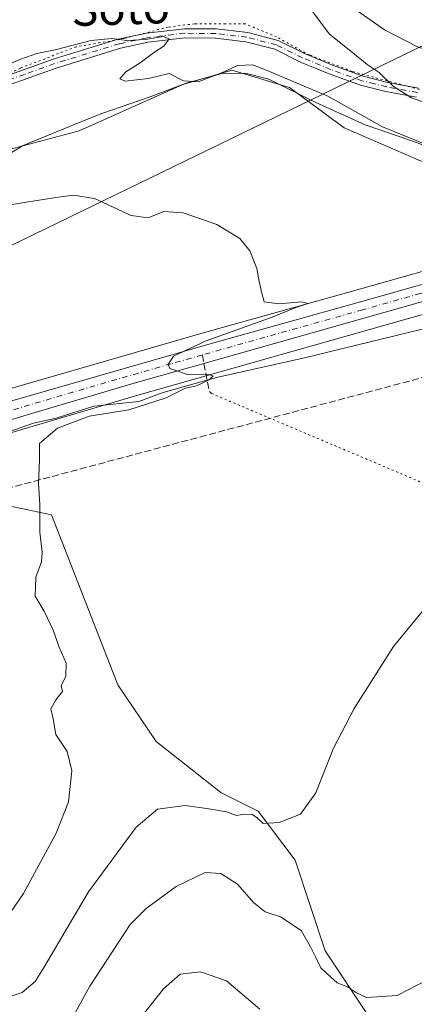
# Model space of a CAD drawing. Units: metres. Extents: x 638103 to 641560, y 4732126 to 4734509.
# Drawn here: x 640386 to 640481, y 4733474 to 4733712 of the extents above; entities that cross this region are included whole.
import ezdxf
from ezdxf.enums import TextEntityAlignment as Align

# ---------------------------------------------------------------- set-up
doc = ezdxf.new("R2010")
doc.units = ezdxf.units.M
doc.header["$MEASUREMENT"] = 0
for name, pattern in [('DGN Style 3', [2.307223458686699, 1.648016756204785, -0.6592067024819142]), ('DGN Style 4', [2.6384748266838614, 1.318413404963828, -0.6592067024819142, 0.001648016756204785, -0.6592067024819142]), ('DGN Style 5', [1.1536117293433497, 0.4944050268614355, -0.6592067024819142])]:
    doc.linetypes.add(name, pattern=pattern)
for name, color, linetype, lineweight in [('Camino Cxs', 7, 'Continuous', 0), ('Camino eje', 30, 'DGN Style 4', 13), ('Carretera de calzada única Cxs', 7, 'Continuous', 13), ('Carretera de calzada única eje', 7, 'DGN Style 4', 0), ('Conducción de hidrocarburos lineal', 6, 'DGN Style 3', 0), ('Corriente natural lineal', 142, 'Continuous', 13), ('Cultivos herbáceos CxS', 92, 'Continuous', 0), ('Curva de nivel normal', 30, 'Continuous', 0), ('Matorral CxS', 135, 'Continuous', 0), ('Núcleo urbano CxS', 7, 'Continuous', 0), ('Senda', 7, 'DGN Style 3', 0), ('Senda no paivmentada conexión', 7, 'DGN Style 3', 0), ('Senda virtual', 7, 'DGN Style 5', 0), ('Suelo desnudo CxS', 253, 'Continuous', 0), ('Tendido', 6, 'Continuous', 0), ('Texto cartográfico', 7, 'Continuous', 0), ('Vía pecuaria CxS', 92, 'Continuous', 13), ('Vía pecuaria eje', 92, 'DGN Style 5', 0)]:
    doc.layers.add(name, color=color, linetype=linetype, lineweight=lineweight)
doc.styles.add('Style-Arial', font='txt')

# ---------------------------------------------------------------- blocks, each defined once
blk = doc.blocks.new('*U11')
at = {"layer": 'Suelo desnudo CxS', "color": 253, "linetype": 'Continuous', "lineweight": 0}
blk.add_polyline3d([(640608.4797, 4733719.9395, 587.3947999999946), (640586.0056999996, 4733694.0141, 586.6331999999966), (640575.8126999997, 4733683.2347, 586.212400000004), (640565.0661000004, 4733675.444499999, 585.9048999999941), (640560.2877000002, 4733672.9945, 585.650999999998), (640556.5780999997, 4733671.516100001, 585.6913000000059), (640551.7017000001, 4733672.6173, 586.6358999999939), (640485.2528999997, 4733676.7293, 583.3224000000046), (640464.3613, 4733685.7873, 583.6135000000068), (640451.1284999996, 4733695.542300001, 584.4804000000004), (640437.2006999999, 4733699.723300001, 584.8488000000071), (640436.9430999998, 4733699.647500001, 584.8420999999944), (640425.3607000001, 4733696.2391, 584.1956999999966), (640400.2893000003, 4733685.0913, 581.892200000002), (640382.1823000005, 4733680.213500001, 581.7339999999967), (640361.9848999997, 4733666.2775, 581.2727000000014), (640349.4095000002, 4733684.7213, 584.3187999999936), (640342.8324999996, 4733692.792300001, 585.9668999999994), (640333.7708999999, 4733698.8893, 587.2320000000036), (640330.2790999999, 4733710.222300001, 590.5782000000036), (640331.7934999998, 4733724.236300001, 595.8010000000068)], dxfattribs=at)

msp = doc.modelspace()

# ---------------------------------------------------------------- linework, layer by layer
at = {"layer": 'Camino Cxs', "color": 7, "linetype": 'Continuous', "lineweight": 0}
for points in [[(640379.3300999999, 4733697.140100001, 584.9904999999999), (640394.0201000003, 4733702.380100001, 584.840400000001), (640409.7701000003, 4733707.210100001, 585.7805999999982), (640416.5800999999, 4733708.690099999, 586.0495999999986), (640425.7600999996, 4733709.7601, 586.7608999999939), (640433.4401000004, 4733709.7501, 588.4572000000044), (640441.0601000005, 4733708.800100001, 586.9621000000043), (640448.3800999997, 4733706.9001, 586.2722999999969), (640454.7600999996, 4733703.7501, 587.2569999999978), (640461.5701000001, 4733700.9101, 588.0743999999977), (640468.9501, 4733698.2501, 589.1065999999992), (640474.9200999998, 4733696.780099999, 589.8108000000066), (640482.3300999999, 4733695.390100001, 590.8224999999948)], [(640379.3300999999, 4733697.140100001, 584.9904999999999), (640394.0201000003, 4733702.380100001, 584.840400000001), (640409.7701000003, 4733707.210100001, 585.7805999999982), (640416.5800999999, 4733708.690099999, 586.0495999999986), (640425.7600999996, 4733709.7601, 586.7608999999939), (640433.4401000004, 4733709.7501, 588.4572000000044), (640441.0601000005, 4733708.800100001, 586.9621000000043), (640448.3800999997, 4733706.9001, 586.2722999999969), (640454.7600999996, 4733703.7501, 587.2569999999978), (640461.5701000001, 4733700.9101, 588.0743999999977), (640468.9501, 4733698.2501, 589.1065999999992), (640474.9200999998, 4733696.780099999, 589.8108000000066), (640482.3300999999, 4733695.390100001, 590.8224999999948)], [(640481.8101000005, 4733693.200099999, 590.1995000000024), (640474.4501, 4733694.5801, 589.1468000000023), (640468.3000999996, 4733696.090100001, 588.3494000000064), (640460.7600999996, 4733698.8101, 587.5173000000068), (640453.8300999999, 4733701.700099999, 586.9051999999938), (640447.5900999998, 4733704.780099999, 586.4205999999976), (640440.6300999997, 4733706.590100001, 586.6695999999939), (640433.3000999996, 4733707.5001, 589.0194999999949), (640425.8901000004, 4733707.5101, 586.2409000000043), (640416.9501, 4733706.470100001, 585.9667000000045), (640410.3400999998, 4733705.030099999, 585.787599999996), (640394.7200999996, 4733700.2401, 584.832899999994), (640380.1901000004, 4733695.050100001, 584.4903999999951)], [(640481.8101000005, 4733693.200099999, 590.1995000000024), (640474.4501, 4733694.5801, 589.1468000000023), (640468.3000999996, 4733696.090100001, 588.3494000000064), (640460.7600999996, 4733698.8101, 587.5173000000068), (640453.8300999999, 4733701.700099999, 586.9051999999938), (640447.5900999998, 4733704.780099999, 586.4205999999976), (640440.6300999997, 4733706.590100001, 586.6695999999939), (640433.3000999996, 4733707.5001, 589.0194999999949), (640425.8901000004, 4733707.5101, 586.2409000000043), (640416.9501, 4733706.470100001, 585.9667000000045), (640410.3400999998, 4733705.030099999, 585.787599999996), (640394.7200999996, 4733700.2401, 584.832899999994), (640380.1901000004, 4733695.050100001, 584.4903999999951)]]:
    msp.add_polyline3d(points, dxfattribs=at)
at = {"layer": 'Camino eje', "color": 30, "linetype": 'DGN Style 4', "lineweight": 13}
msp.add_polyline3d([(640482.0701000001, 4733694.295100001, 590.5103999999993), (640474.6851000005, 4733695.6801, 589.4807000000001), (640471.7001, 4733696.415100001, 589.0685999999987), (640468.6250999998, 4733697.170100001, 588.7301000000007), (640461.1651, 4733699.860099999, 587.7929000000004), (640454.2950999998, 4733702.725099999, 587.088699999993), (640447.9851000002, 4733705.840100001, 586.3352000000014), (640440.8450999996, 4733707.6951, 586.4471999999951), (640433.3701, 4733708.6251, 588.7290000000066), (640425.8251, 4733708.6351, 586.4985000000015), (640416.7651000004, 4733707.5801, 585.6757999999973), (640410.0551000005, 4733706.120100001, 585.7737999999954), (640394.3701, 4733701.3101, 584.8163999999961), (640387.1051000003, 4733698.715100001, 584.6181999999973), (640379.7600999996, 4733696.095100001, 584.7148000000016)], dxfattribs=at)
at = {"layer": 'Carretera de calzada única Cxs', "color": 7, "linetype": 'Continuous', "lineweight": 13}
for points in [[(639828.6700999998, 4733261.7601, 565.8340999999928), (639951.3300999999, 4733351.090100001, 562.5951999999961), (640036.0800999999, 4733412.130100001, 563.7930000000051), (640096.4101, 4733456.1501, 567.570000000007), (640195.4200999998, 4733527.4801, 570.8656999999948), (640198.3300999999, 4733529.5801, 571.0889000000025), (640260.5100999996, 4733574.8301, 574.9752000000008), (640275.6001000004, 4733584.860099999, 575.6407999999938), (640281.2600999996, 4733587.9901, 575.7881000000052), (640290.0500999996, 4733592.130100001, 576.0016000000032), (640302.8000999996, 4733596.790100001, 576.2590000000055), (640342.0000999998, 4733608.040100001, 576.9968999999984), (640384.0301000001, 4733619.770099999, 580.203999999998), (640431.4200999998, 4733633.440099999, 580.3842000000004), (640468.3201000001, 4733643.7601, 582.3200999999972), (640496.2500999998, 4733651.6601, 582.6496999999945), (640539.0701000001, 4733663.090100001, 584.3818000000028), (640556.2100999998, 4733668.140100001, 585.2859999999928), (640561.5301000001, 4733670.2601, 585.5813000000053), (640566.6401000004, 4733672.880100001, 585.1735000000045), (640577.8000999996, 4733680.970100001, 585.5528999999951), (640588.2301000003, 4733692.0001, 585.9082999999955), (640610.7600999996, 4733717.9901, 588.9753000000055)], [(639828.6700999998, 4733261.7601, 565.8340999999928), (639951.3300999999, 4733351.090100001, 562.5951999999961), (640036.0800999999, 4733412.130100001, 563.7930000000051), (640096.4101, 4733456.1501, 567.570000000007), (640195.4200999998, 4733527.4801, 570.8656999999948), (640198.3300999999, 4733529.5801, 571.0889000000025), (640260.5100999996, 4733574.8301, 574.9752000000008), (640275.6001000004, 4733584.860099999, 575.6407999999938), (640281.2600999996, 4733587.9901, 575.7881000000052), (640290.0500999996, 4733592.130100001, 576.0016000000032), (640302.8000999996, 4733596.790100001, 576.2590000000055), (640342.0000999998, 4733608.040100001, 576.9968999999984), (640384.0301000001, 4733619.770099999, 580.203999999998), (640431.4200999998, 4733633.440099999, 580.3842000000004), (640468.3201000001, 4733643.7601, 582.3200999999972), (640496.2500999998, 4733651.6601, 582.6496999999945), (640539.0701000001, 4733663.090100001, 584.3818000000028), (640556.2100999998, 4733668.140100001, 585.2859999999928), (640561.5301000001, 4733670.2601, 585.5813000000053), (640566.6401000004, 4733672.880100001, 585.1735000000045), (640577.8000999996, 4733680.970100001, 585.5528999999951), (640588.2301000003, 4733692.0001, 585.9082999999955), (640610.7600999996, 4733717.9901, 588.9753000000055)], [(640613.8501000004, 4733715.340100001, 589.931899999996), (640591.2600999996, 4733689.2601, 585.9774999999936), (640580.5701000001, 4733677.960100001, 585.7853000000032), (640573.8201000001, 4733672.590100001, 585.5911000000051), (640568.6601, 4733669.340100001, 585.4657000000007), (640562.5500999996, 4733666.290100001, 589.5685999999987), (640557.5301000001, 4733664.290100001, 589.0044000000053), (640540.1700999998, 4733659.170100001, 588.7623000000021), (640497.3201000001, 4733647.7301, 585.3754999999946), (640469.4200999998, 4733639.840100001, 587.482799999998), (640430.4753000002, 4733628.861099999, 582.3157999999967), (640413.6401000004, 4733624.0801, 580.3858000000037), (640352.1001000004, 4733605.8301, 580.5997000000061), (640323.1700999998, 4733597.880100001, 576.636799999993), (640304.3501000004, 4733592.850099999, 576.2320000000036), (640291.6700999998, 4733588.2501, 575.5338000000047), (640277.2500999998, 4733581.350099999, 574.8080999999949), (640268.3701, 4733575.4801, 574.4061999999976), (640247.8201000001, 4733560.6801, 573.366200000004), (640225.5500999996, 4733544.600099999, 572.3503999999957), (640191.6001000004, 4733519.130100001, 570.4369000000006)], [(640613.8501000004, 4733715.340100001, 589.931899999996), (640591.2600999996, 4733689.2601, 585.9774999999936), (640580.5701000001, 4733677.960100001, 585.7853000000032), (640573.8201000001, 4733672.590100001, 585.5911000000051), (640568.6601, 4733669.340100001, 585.4657000000007), (640562.5500999996, 4733666.290100001, 589.5685999999987), (640557.5301000001, 4733664.290100001, 589.0044000000053), (640540.1700999998, 4733659.170100001, 588.7623000000021), (640497.3201000001, 4733647.7301, 585.3754999999946), (640469.4200999998, 4733639.840100001, 587.482799999998), (640430.4753000002, 4733628.861099999, 582.3157999999967), (640413.6401000004, 4733624.0801, 580.3858000000037), (640352.1001000004, 4733605.8301, 580.5997000000061), (640323.1700999998, 4733597.880100001, 576.636799999993), (640304.3501000004, 4733592.850099999, 576.2320000000036), (640291.6700999998, 4733588.2501, 575.5338000000047), (640277.2500999998, 4733581.350099999, 574.8080999999949), (640268.3701, 4733575.4801, 574.4061999999976), (640247.8201000001, 4733560.6801, 573.366200000004), (640225.5500999996, 4733544.600099999, 572.3503999999957), (640191.6001000004, 4733519.130100001, 570.4369000000006)]]:
    msp.add_polyline3d(points, dxfattribs=at)
at = {"layer": 'Carretera de calzada única eje', "color": 7, "linetype": 'DGN Style 4', "lineweight": 0}
for points in [[(640612.3201000001, 4733716.6601, 588.1383999999962), (640601.0500999996, 4733703.670100001, 588.6757999999973), (640589.7500999998, 4733690.630100001, 585.9438999999984), (640584.5301000001, 4733685.110099999, 585.8166999999958), (640579.1901000004, 4733679.460100001, 585.6670000000013), (640575.8201000001, 4733676.770099999, 585.5253999999986), (640570.2301000003, 4733672.7401, 585.3730999999971), (640567.6401000004, 4733671.100099999, 585.2871000000014), (640565.0800999999, 4733669.800100001, 585.5783999999985), (640562.0301000001, 4733668.270099999, 586.1699999999983), (640559.3701, 4733667.210100001, 586.1520000000019), (640556.8701, 4733666.210100001, 586.5296999999991), (640548.1901000004, 4733663.6501, 585.7563999999984), (640539.6201, 4733661.130100001, 586.2160000000003), (640518.1901000004, 4733655.4101, 585.6521000000066), (640496.7801000001, 4733649.6801, 584.0509000000021), (640482.8201000001, 4733645.7501, 585.1628999999957), (640468.8701, 4733641.8101, 584.1052999999956), (640450.4200999998, 4733636.6501, 585.7403999999951), (640430.0891000006, 4733630.898499999, 581.0571999999956)], [(640430.0891000006, 4733630.898499999, 581.0571999999956), (640422.5301000001, 4733628.7601, 579.7629000000015), (640398.8201000001, 4733621.9301, 579.2684000000008), (640368.0701000001, 4733612.800100001, 579.5610000000015), (640347.0500999996, 4733606.9301, 577.4689000000071), (640332.5800999999, 4733602.960100001, 576.6484999999957), (640312.9801000003, 4733597.3301, 576.2419999999984), (640303.5701000001, 4733594.8201, 576.1680000000051), (640297.2301000003, 4733592.5101, 575.7456999999995), (640290.8501000004, 4733590.1801, 575.7204000000056), (640286.4600999998, 4733588.110099999, 575.4581999999937), (640279.2600999996, 4733584.670100001, 575.3193000000028), (640276.4200999998, 4733583.100099999, 575.0933999999979), (640271.9801000003, 4733580.170100001, 574.8732000000019), (640264.4401000004, 4733575.1501, 574.6156999999948), (640254.1601, 4733567.7501, 573.8996999999945), (640243.0301000001, 4733559.720100001, 573.6459999999934), (640211.9401000004, 4733537.090100001, 571.7559000000037), (640194.9600999998, 4733524.340100001, 570.7151000000014)]]:
    msp.add_polyline3d(points, dxfattribs=at)
at = {"layer": 'Conducción de hidrocarburos lineal', "color": 6, "linetype": 'DGN Style 3', "lineweight": 0}
msp.add_polyline3d([(639395.3288000004, 4732151.694599999, 519.6131000000023), (639395.3300000001, 4732151.699999999, 519.613200000007), (639409.1816999996, 4732247.627499999, 522.4875000000029), (639524.6600000003, 4732316.550000001, 536.5639999999985), (639679.6923000002, 4732517.661800001, 542.3703999999998), (639770.5, 4732772.039999999, 544.2829000000056), (639796.7400000002, 4732923.41, 548.0497999999934), (639757.8600000005, 4733054.560000001, 550.2771999999968), (639734.2400000002, 4733122.789999999, 551.6429000000062), (639788.7599999999, 4733264.890000001, 555.7243000000017), (639802.1699999999, 4733278.02, 556.5420000000013), (640095.7504000004, 4733478.4805, 566.3280999999988), (640120.5999999996, 4733476.100000001, 567.7002000000066), (640160.5499999998, 4733472.02, 593.4101999999984), (640293.2887000004, 4733571.0584, 575.4752000000008), (640304.6600000003, 4733577.720000001, 577.5191999999952), (640582.8492999999, 4733652.021000001, 585.2988000000041), (640697.3399999999, 4733789.140000001, 591.7958999999975)], dxfattribs=at)
at = {"layer": 'Corriente natural lineal', "color": 142, "linetype": 'Continuous', "lineweight": 13}
msp.add_polyline3d([(640486.1952000001, 4733637.838300001, 581.3830000000017), (640454.7626, 4733630.2183, 580.6055999999953), (640433.4901000002, 4733625.455800001, 580.0004999999946), (640420.6244999999, 4733621.780400001, 579.7667999999976), (640414.7554000001, 4733619.630799999, 579.6469999999972), (640403.8638000004, 4733618.527100001, 579.2388000000064), (640394.7385, 4733615.631100001, 578.9425000000047), (640389.2406000001, 4733614.4176, 578.6521999999968), (640383.2818, 4733612.3112, 578.2804000000033)], dxfattribs=at)
at = {"layer": 'Cultivos herbáceos CxS', "color": 92, "linetype": 'Continuous', "lineweight": 0}
for points in [[(640495.4549000004, 4733654.5527, 581.8608999999997), (640467.5078999996, 4733646.6481, 580.4870999999986), (640430.6003000002, 4733636.3259, 579.4894999999962), (640383.2111000001, 4733622.656099999, 577.975099999996), (640341.1831, 4733610.926700001, 577.1147000000057), (640301.9725000003, 4733599.673699999, 576.8723000000027), (640301.7720999997, 4733599.6085, 576.9005000000034), (640290.7087000003, 4733595.564900001, 577.2920000000013), (640296.0389, 4733599.8861, 578.0090000000055), (640312.4177000001, 4733622.080700001, 578.2139000000025), (640320.1989000002, 4733634.2259, 579.3727000000072), (640332.7342999997, 4733646.0715, 580.3628000000026), (640361.9848999997, 4733666.2775, 581.2727000000014), (640382.1823000005, 4733680.213500001, 581.7339999999967), (640400.2893000003, 4733685.0913, 581.892200000002), (640425.3607000001, 4733696.2391, 584.1956999999966), (640436.9430999998, 4733699.647500001, 584.8420999999944), (640437.2006999999, 4733699.723300001, 584.8488000000071), (640451.1284999996, 4733695.542300001, 584.4804000000004), (640464.3613, 4733685.7873, 583.6135000000068), (640485.2528999997, 4733676.7293, 583.3224000000046)], [(640556.5780999997, 4733671.516100001, 585.6913000000059), (640551.7017000001, 4733672.6173, 586.6358999999939), (640485.2528999997, 4733676.7293, 583.3224000000046), (640464.3613, 4733685.7873, 583.6135000000068), (640451.1284999996, 4733695.542300001, 584.4804000000004), (640437.2006999999, 4733699.723300001, 584.8488000000071), (640436.9430999998, 4733699.647500001, 584.8420999999944), (640425.3607000001, 4733696.2391, 584.1956999999966), (640400.2893000003, 4733685.0913, 581.892200000002), (640382.1823000005, 4733680.213500001, 581.7339999999967), (640361.9848999997, 4733666.2775, 581.2727000000014)], [(640556.5780999997, 4733671.516100001, 585.6913000000059), (640555.2287, 4733670.978499999, 585.7036999999982), (640538.2591000004, 4733665.978700001, 585.0237000000052), (640495.4549000004, 4733654.5527, 581.8608999999997), (640467.5078999996, 4733646.6481, 580.4870999999986), (640430.6003000002, 4733636.3259, 579.4894999999962), (640383.2111000001, 4733622.656099999, 577.975099999996), (640341.1831, 4733610.926700001, 577.1147000000057), (640301.9725000003, 4733599.673699999, 576.8723000000027), (640301.7720999997, 4733599.6085, 576.9005000000034), (640290.7087000003, 4733595.564900001, 577.2920000000013)], [(640193.3860999999, 4733516.719900001, 570.2739000000003), (640227.3284999998, 4733542.184, 572.1064000000042), (640249.5749000004, 4733558.246900001, 573.2393000000011), (640270.0745000001, 4733573.010700001, 574.2844000000041), (640278.7317000005, 4733578.733300001, 574.6723999999958), (640292.8318999996, 4733585.4803, 575.4435999999987), (640305.2506999997, 4733589.985500001, 575.9097000000038), (640323.9549000004, 4733594.9846, 576.2749999999943), (640352.9241000004, 4733602.945699999, 577.0236000000004), (640414.4744999995, 4733621.1985, 579.5748000000021), (640470.2361000003, 4733636.953299999, 581.0008999999991), (640498.1152999997, 4733644.837300001, 582.1022999999988)], [(640498.1152999997, 4733644.837300001, 582.1022999999988), (640470.2361000003, 4733636.953299999, 581.0008999999991), (640414.4744999995, 4733621.1985, 579.5748000000021), (640352.9241000004, 4733602.945699999, 577.0236000000004), (640323.9549000004, 4733594.9846, 576.2749999999943), (640305.2506999997, 4733589.985500001, 575.9097000000038), (640292.8318999996, 4733585.4803, 575.4435999999987), (640278.7317000005, 4733578.733300001, 574.6723999999958), (640270.0745000001, 4733573.010700001, 574.2844000000041), (640249.5749000004, 4733558.246900001, 573.2393000000011), (640227.3284999998, 4733542.184, 572.1064000000042), (640193.3860999999, 4733516.719900001, 570.2739000000003)], [(640480.8938999996, 4733455.1489, 591.4174000000058), (640459.7659, 4733486.858700001, 589.1805000000022), (640452.5135000005, 4733508.804500001, 585.7958999999975), (640443.5617000004, 4733520.589500001, 584.4054000000033), (640434.5179000003, 4733525.1655, 583.4526999999945), (640418.9342999998, 4733537.429300001, 582.4450999999972), (640409.6596999997, 4733551.1414, 581.8203999999969), (640393.6249000002, 4733592.2379, 580.2161000000051), (640381.3482999997, 4733594.808499999, 577.301099999997)], [(640480.8938999996, 4733455.1489, 591.4174000000058), (640459.7659, 4733486.858700001, 589.1805000000022), (640452.5135000005, 4733508.804500001, 585.7958999999975), (640443.5617000004, 4733520.589500001, 584.4054000000033), (640434.5179000003, 4733525.1655, 583.4526999999945), (640418.9342999998, 4733537.429300001, 582.4450999999972), (640409.6596999997, 4733551.1414, 581.8203999999969), (640393.6249000002, 4733592.2379, 580.2161000000051), (640381.3482999997, 4733594.808499999, 577.301099999997)]]:
    msp.add_polyline3d(points, dxfattribs=at)
at = {"layer": 'Curva de nivel normal', "color": 30, "linetype": 'Continuous', "lineweight": 0, "flags": 128}
for points, elevation in [([(640454.2599999999, 4733717.210100001), (640460.7199999997, 4733708.520099999), (640466.8399999999, 4733703.610099999), (640469.9500000002, 4733701.110099999), (640472.7800000003, 4733699.1601), (640476.25, 4733695.800100001), (640480.6100000005, 4733693.030099999), (640489.4500000002, 4733689.9101)], 590), ([(640467.4500000002, 4733714.1601), (640474.0999999996, 4733709.4801), (640482.0899999999, 4733705.340100001), (640500.2999999998, 4733699.520099999), (640512.5, 4733696.7601), (640518.5800000001, 4733695.300100001), (640525.6799999997, 4733694.590100001), (640534.8799999999, 4733694.7301), (640545.4100000003, 4733695.9301), (640550.8600000005, 4733698.300100001), (640554.9100000003, 4733701.350099999), (640560.4600000001, 4733710.850099999), (640566.7199999997, 4733717.350099999)], 595), ([(640380.2300000006, 4733699.9301), (640385.9900000002, 4733702.3201), (640390.1200000001, 4733703.7401), (640394.5300000003, 4733704.6501), (640403.1799999997, 4733706.9101), (640408.2199999997, 4733707.390100001), (640411.8700000001, 4733706.870100001), (640416.3399999999, 4733707.110099999), (640420.5800000001, 4733707.880100001), (640422.0700000003, 4733707.340100001), (640420.75, 4733705.540100001), (640418.2400000002, 4733703.9101), (640415.0800000001, 4733701.4901), (640411.6200000001, 4733699.350099999), (640410.1500000004, 4733697.610099999), (640411.4299999997, 4733697.0701), (640417.0700000003, 4733697.700099999), (640422.0499999998, 4733698.920100001), (640425.4900000002, 4733697.120100001), (640429.0999999996, 4733696.950099999), (640434.9400000004, 4733699.1501), (640438.5499999998, 4733700.8301), (640442.2000000002, 4733700.9901), (640445.75, 4733699.640100001), (640460.3899999997, 4733693.4301), (640473.6100000005, 4733686.020099999), (640483.1100000005, 4733682.200099999)], 584.9999999999999), ([(640379.5800000001, 4733490.2501), (640386.9000000004, 4733500.710100001), (640394.7699999996, 4733515.340100001), (640397.75, 4733522.850099999), (640398.5800000001, 4733530.380100001), (640397.3799999999, 4733535.0801), (640394.6699999999, 4733539.140100001), (640394.0300000003, 4733542.9801), (640393.4800000006, 4733545.370100001), (640394.6500000004, 4733547.540100001), (640396.2699999996, 4733549.5601), (640395.9500000002, 4733551.0001), (640397.0599999997, 4733553.140100001), (640397.1600000003, 4733556.4101), (640395.4500000002, 4733560.290100001), (640394.0599999997, 4733564.350099999), (640391.8300000001, 4733568.970100001), (640389.6799999997, 4733572.600099999), (640389.8399999999, 4733577.1801), (640391.2199999997, 4733580.920100001), (640391.4000000004, 4733583.2501), (640390.7999999998, 4733588.050100001), (640390.8200000003, 4733594.7301), (640390.4699999997, 4733599.8301), (640390.7100000001, 4733605.5601), (640390.7000000002, 4733609.4901), (640395.0700000003, 4733613.220100001), (640402.7000000002, 4733616.090100001), (640412.3200000003, 4733617.6601), (640421.3200000003, 4733620.540100001), (640425.9900000002, 4733622.860099999), (640428.6500000004, 4733623.4301), (640431.75, 4733624.860099999), (640432.7199999997, 4733625.870100001), (640431.4800000006, 4733626.1501), (640426.7100000001, 4733626.120100001), (640422.2100000001, 4733627.6601), (640421.8499999996, 4733628.5601), (640423.1100000005, 4733630.620100001), (640430.9800000006, 4733634.270099999), (640446.9800000006, 4733640.0001), (640452.7000000002, 4733642.3301), (640455.6299999999, 4733643.3101), (640454.0700000003, 4733643.7401), (640448.54, 4733643.2601), (640445, 4733643.710100001), (640444.4800000006, 4733645.860099999), (640443.7999999998, 4733648.630100001), (640443.2800000003, 4733651.780099999), (640441.5999999996, 4733656.090100001), (640439.1399999997, 4733659.030099999), (640433.5499999998, 4733662.390100001), (640425.4100000003, 4733665.2601), (640420.75, 4733665.530099999), (640417.0199999996, 4733664.050100001), (640412.8899999997, 4733664.590100001), (640403.9800000006, 4733668.6801), (640398.9199999999, 4733669.4901), (640394.7000000002, 4733668.9901), (640374.4000000004, 4733665.7501)], 580), ([(640484.0199999996, 4733569.840100001), (640476.2800000003, 4733560.440099999), (640466.7400000002, 4733545.440099999), (640461.7800000003, 4733535.860099999), (640457.4800000006, 4733525.040100001), (640453.7800000003, 4733519.9101), (640448.6399999997, 4733517.880100001), (640444.7999999998, 4733517.670100001), (640443.2699999996, 4733519.110099999), (640442.1299999999, 4733519.8301), (640440.3099999997, 4733519.870100001), (640438.3099999997, 4733519.590100001), (640435.9000000004, 4733520.460100001), (640431.6799999997, 4733521.1501), (640425.9100000003, 4733522.030099999), (640419.2599999999, 4733521.120100001), (640414.0700000003, 4733516.780099999), (640402.54, 4733501.140100001), (640391.6699999999, 4733482.710100001), (640389.6799999997, 4733479.4901), (640386.5099999999, 4733476.780099999), (640378.8799999999, 4733474.3201), (640369.3200000003, 4733471.390100001)], 584.9999999999999), ([(640484.6200000001, 4733479.970100001), (640477.2000000002, 4733476.050100001), (640469.7400000002, 4733475.600099999), (640467.3300000001, 4733476.7301), (640465.1299999999, 4733478.1501), (640462.6399999997, 4733479.1601), (640461.04, 4733480.600099999), (640458.7199999997, 4733482.720100001), (640457.54, 4733485.2501), (640456.2100000001, 4733487.800100001), (640454, 4733491.7601), (640449.0099999999, 4733495.0801), (640445.2300000006, 4733496.300100001), (640442.4699999997, 4733498.540100001), (640438.54, 4733503.0101), (640434.5199999996, 4733505.520099999), (640430.7400000002, 4733505.8101), (640423.7800000003, 4733502.440099999), (640416.5300000003, 4733497.110099999), (640412.6600000003, 4733493.200099999), (640402.8899999997, 4733478.340100001), (640397.5800000001, 4733468.6601)], 590), ([(640443.9699999997, 4733472.780099999), (640435.9100000003, 4733479.590100001), (640429.6200000001, 4733481.7601), (640424.7400000002, 4733481.210100001), (640420.6799999997, 4733477.710100001), (640404.2999999998, 4733456.9001)], 595)]:
    msp.add_lwpolyline(points, dxfattribs=dict(at, elevation=elevation))
at = {"layer": 'Matorral CxS', "color": 135, "linetype": 'Continuous', "lineweight": 0}
for points in [[(640381.3482999997, 4733594.808499999, 577.301099999997), (640393.6249000002, 4733592.2379, 580.2161000000051), (640409.6596999997, 4733551.1414, 581.8203999999969), (640418.9342999998, 4733537.429300001, 582.4450999999972), (640434.5179000003, 4733525.1655, 583.4526999999945), (640443.5617000004, 4733520.589500001, 584.4054000000033), (640452.5135000005, 4733508.804500001, 585.7958999999975), (640459.7659, 4733486.858700001, 589.1805000000022), (640480.8938999996, 4733455.1489, 591.4174000000058)], [(640480.8938999996, 4733455.1489, 591.4174000000058), (640459.7659, 4733486.858700001, 589.1805000000022), (640452.5135000005, 4733508.804500001, 585.7958999999975), (640443.5617000004, 4733520.589500001, 584.4054000000033), (640434.5179000003, 4733525.1655, 583.4526999999945), (640418.9342999998, 4733537.429300001, 582.4450999999972), (640409.6596999997, 4733551.1414, 581.8203999999969), (640393.6249000002, 4733592.2379, 580.2161000000051), (640381.3482999997, 4733594.808499999, 577.301099999997)]]:
    msp.add_polyline3d(points, dxfattribs=at)
at = {"layer": 'Núcleo urbano CxS', "color": 7, "linetype": 'Continuous', "lineweight": 0}
for points in [[(640556.5780999997, 4733671.516100001, 585.6913000000059), (640555.2287, 4733670.978499999, 585.7036999999982), (640538.2591000004, 4733665.978700001, 585.0237000000052), (640495.4549000004, 4733654.5527, 581.8608999999997), (640467.5078999996, 4733646.6481, 580.4870999999986), (640430.6003000002, 4733636.3259, 579.4894999999962), (640383.2111000001, 4733622.656099999, 577.975099999996), (640341.1831, 4733610.926700001, 577.1147000000057), (640301.9725000003, 4733599.673699999, 576.8723000000027), (640301.7720999997, 4733599.6085, 576.9005000000034), (640290.7087000003, 4733595.564900001, 577.2920000000013)], [(640197.3296999997, 4733532.5625, 571.7973999999958), (640225.4068999998, 4733552.994899999, 575.6168000000034), (640258.7449000003, 4733577.255899999, 576.5176000000065), (640258.8494999995, 4733577.328500001, 576.5206000000035), (640263.5834999997, 4733580.475299999, 576.3283999999985), (640273.9395000003, 4733587.3585, 576.7388999999966), (640274.1240999997, 4733587.471899999, 576.7448000000004), (640279.8082999998, 4733590.615499999, 576.9042999999947), (640279.9819, 4733590.704100001, 576.9073000000062), (640288.7719000002, 4733594.8441, 577.2583000000013), (640289.0203, 4733594.947899999, 577.2679999999964), (640290.7087000003, 4733595.564900001, 577.2920000000013), (640301.7720999997, 4733599.6085, 576.9005000000034), (640301.9725000003, 4733599.673699999, 576.8723000000027), (640341.1831, 4733610.926700001, 577.1147000000057), (640383.2111000001, 4733622.656099999, 577.975099999996), (640430.6003000002, 4733636.3259, 579.4894999999962), (640467.5078999996, 4733646.6481, 580.4870999999986), (640495.4549000004, 4733654.5527, 581.8608999999997)], [(640498.1152999997, 4733644.837300001, 582.1022999999988), (640470.2361000003, 4733636.953299999, 581.0008999999991), (640414.4744999995, 4733621.1985, 579.5748000000021), (640352.9241000004, 4733602.945699999, 577.0236000000004), (640323.9549000004, 4733594.9846, 576.2749999999943), (640305.2506999997, 4733589.985500001, 575.9097000000038), (640292.8318999996, 4733585.4803, 575.4435999999987), (640278.7317000005, 4733578.733300001, 574.6723999999958), (640270.0745000001, 4733573.010700001, 574.2844000000041), (640249.5749000004, 4733558.246900001, 573.2393000000011), (640227.3284999998, 4733542.184, 572.1064000000042), (640193.3860999999, 4733516.719900001, 570.2739000000003)], [(640498.1152999997, 4733644.837300001, 582.1022999999988), (640470.2361000003, 4733636.953299999, 581.0008999999991), (640414.4744999995, 4733621.1985, 579.5748000000021), (640352.9241000004, 4733602.945699999, 577.0236000000004), (640323.9549000004, 4733594.9846, 576.2749999999943), (640305.2506999997, 4733589.985500001, 575.9097000000038), (640292.8318999996, 4733585.4803, 575.4435999999987), (640278.7317000005, 4733578.733300001, 574.6723999999958), (640270.0745000001, 4733573.010700001, 574.2844000000041), (640249.5749000004, 4733558.246900001, 573.2393000000011), (640227.3284999998, 4733542.184, 572.1064000000042), (640193.3860999999, 4733516.719900001, 570.2739000000003)]]:
    msp.add_polyline3d(points, dxfattribs=at)
at = {"layer": 'Senda', "color": 7, "linetype": 'DGN Style 3', "lineweight": 0, "extrusion": (0.344279396757974, 0.397134135180257, 0.8507386059434442), "elevation": 2100868.020250871, "flags": 128}
msp.add_lwpolyline([(2616786.15329571, -3399437.823645343), (2616780.835430172, -3399432.864827958), (2616780.011152064, -3399432.756758731)], dxfattribs=at)
at = {"layer": 'Senda no paivmentada conexión', "color": 7, "linetype": 'DGN Style 3', "lineweight": 0, "extrusion": (-0.0966303754063238, 0.5097740213550168, 0.8548643270720611), "elevation": 2351693.783879736, "flags": 128}
msp.add_lwpolyline([(-1510811.86496414, -3873550.874253621), (-1510811.86496414, -3873548.448511846)], dxfattribs=at)
at = {"layer": 'Senda virtual', "color": 7, "linetype": 'DGN Style 5', "lineweight": 0, "extrusion": (0.004670928814732899, -0.001976438897241675, 0.9999871379739309), "elevation": -5779.328791074077, "flags": 128}
msp.add_lwpolyline([(640422.5738943584, 4733619.403712904), (640513.5998429223, 4733580.887837675)], dxfattribs=at)
at = {"layer": 'Suelo desnudo CxS', "color": 253, "linetype": 'Continuous', "lineweight": 0}
msp.add_polyline3d([(640556.5780999997, 4733671.516100001, 585.6913000000059), (640551.7017000001, 4733672.6173, 586.6358999999939), (640485.2528999997, 4733676.7293, 583.3224000000046), (640464.3613, 4733685.7873, 583.6135000000068), (640451.1284999996, 4733695.542300001, 584.4804000000004), (640437.2006999999, 4733699.723300001, 584.8488000000071), (640436.9430999998, 4733699.647500001, 584.8420999999944), (640425.3607000001, 4733696.2391, 584.1956999999966), (640400.2893000003, 4733685.0913, 581.892200000002), (640382.1823000005, 4733680.213500001, 581.7339999999967), (640361.9848999997, 4733666.2775, 581.2727000000014)], dxfattribs=at)
at = {"layer": 'Tendido', "color": 6, "linetype": 'Continuous', "lineweight": 0}
msp.add_polyline3d([(640786.4199999999, 4733856.52, 606.6263000000035), (640658.3139000004, 4733792.8192, 591.8732000000019), (640523.4000000004, 4733725.216499999, 605.5806000000011), (640314.1399999997, 4733623.5, 579.3497000000061), (640220.1113999998, 4733575.706900001, 585.633799999996), (640126.75, 4733528.529999999, 584.0293999999994), (639940.9600000001, 4733379.710000001, 563.104600000006), (639806.4726999998, 4733270.0109, 556.8190000000031), (639739.3499999996, 4733215.26, 556.9704999999958), (639670.7633999997, 4733043.778700001, 565.0290999999997), (639605.1105000004, 4732881.973300001, 582.8203000000067), (639532.7002999998, 4732703.9999, 565.6831999999995), (639471.5498000003, 4732555.474500001, 549.2758999999933), (639396.2800000003, 4732361.75, 543.9152999999933), (639338.2800000003, 4732219.41, 537.3656000000046), (639315.6052999999, 4732150.079, 524.719299999997)], dxfattribs=at)
at = {"layer": 'Vía pecuaria CxS', "color": 92, "linetype": 'Continuous', "lineweight": 13}
msp.add_polyline3d([(640485.6119999997, 4733680.876, 585.4976000000024), (640478.0999999996, 4733683.549000001, 585.5008999999991), (640469.4579999996, 4733686.543, 585.2577000000019), (640457.5410000002, 4733691.878000001, 584.994399999996), (640446.1229999998, 4733697.533, 586.085500000001), (640440.4280000003, 4733698.99, 588.0651000000071), (640434.7779999999, 4733698.924000001, 591.2887999999948), (640426.1900000004, 4733696.588, 590.1785999999993), (640417.4790000003, 4733693.282000001, 589.7599999999948), (640405.7829999998, 4733689.278999999, 588.8558000000048), (640402.6919999998, 4733688.015000001, 586.6536999999954), (640394.4129999997, 4733684.627, 584.157600000006), (640386.8159999996, 4733681.506999999, 584.9125000000058), (640379.5599999997, 4733677.177999999, 582.5960999999952)], dxfattribs=at)
msp.add_polyline3d([(640485.6119999997, 4733680.876, 585.4976000000024), (640478.0999999996, 4733683.549000001, 585.5008999999991), (640469.4579999996, 4733686.543, 585.2577000000019), (640457.5410000002, 4733691.878000001, 584.994399999996), (640446.1229999998, 4733697.533, 586.085500000001), (640440.4280000003, 4733698.99, 588.0651000000071), (640434.7779999999, 4733698.924000001, 591.2887999999948), (640426.1900000004, 4733696.588, 590.1785999999993), (640417.4790000003, 4733693.282000001, 589.7599999999948), (640405.7829999998, 4733689.278999999, 588.8558000000048), (640402.6919999998, 4733688.015000001, 586.6536999999954), (640394.4129999997, 4733684.627, 584.157600000006), (640386.8159999996, 4733681.506999999, 584.9125000000058), (640379.5599999997, 4733677.177999999, 582.5960999999952)], dxfattribs=at)
at = {"layer": 'Vía pecuaria eje', "color": 92, "linetype": 'DGN Style 5', "lineweight": 0}
msp.add_polyline3d([(640482.5511999996, 4733695.064999999, 590.775999999998), (640466.2792999997, 4733699.4307, 588.851800000004), (640455.9605, 4733703.3994, 587.4266000000061), (640448.023, 4733707.765000001, 586.2341000000015), (640440.4824000001, 4733710.940099999, 588.0583999999944), (640435.7198999999, 4733710.940099999, 588.122199999998), (640428.1792000001, 4733710.940099999, 587.2575999999972), (640421.8291999997, 4733710.146299999, 586.6416000000027), (640411.1135999998, 4733707.3682, 585.7173999999941), (640399.6042, 4733705.3838, 585.6530000000057), (640386.1103999997, 4733700.224400001, 585.2507000000041), (640373.0135000005, 4733693.477499999, 584.3156000000017)], dxfattribs=at)

# ---------------------------------------------------------------- block references
at = {"layer": 'Suelo desnudo CxS', "color": 253, "linetype": 'Continuous', "lineweight": 0}
msp.add_blockref('*U11', (0, 0), dxfattribs=at)

# ---------------------------------------------------------------- texts
at = {"layer": 'Texto cartográfico', "color": 7, "linetype": 'Continuous', "lineweight": 0, "style": 'Style-Arial'}
msp.add_text('Soto', height=8, rotation=1.845208794502684, dxfattribs=at).set_placement((640410.3196973045, 4733714.741018854), align=Align.MIDDLE_CENTER)

doc.saveas('drawing.dxf')
